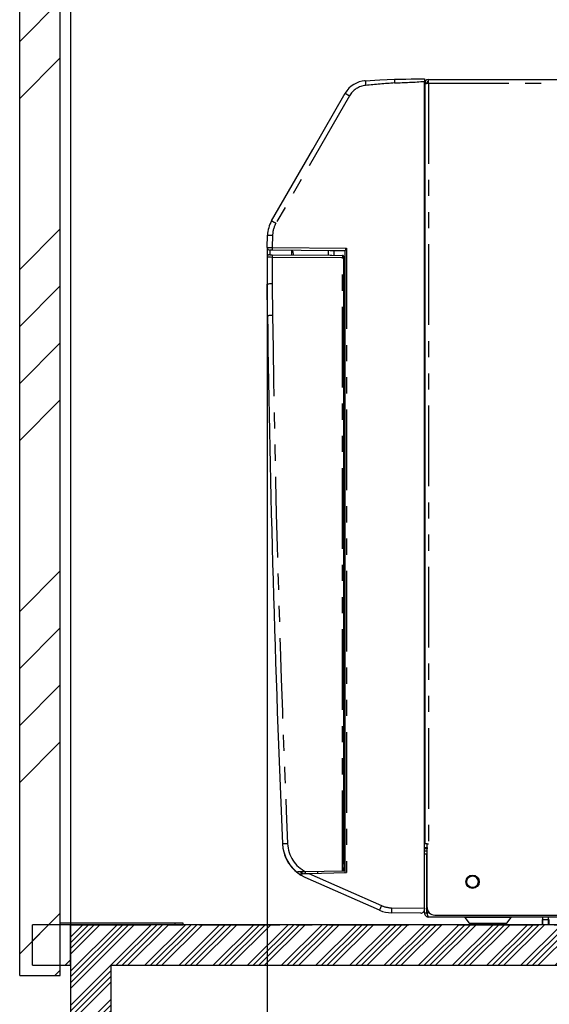
# Model space of a CAD drawing. Extents: x -40 to 594, y 0 to 417.
# Drawn here: x 340 to 382, y 94 to 171 of the extents above; entities that cross this region are included whole.
import ezdxf

# ---------------------------------------------------------------- set-up
doc = ezdxf.new("R2010")
doc.units = 0
doc.linetypes.add('CENTER', pattern=[10.16, 6.35, -1.27, 1.27, -1.27])
doc.linetypes.add('PHANTOM', pattern=[12.7, 6.35, -1.27, 1.27, -1.27, 1.27, -1.27])
doc.layers.get('0').update_dxf_attribs({"linetype": 'CONTINUOUS'})
doc.styles.add('SLDTEXTSTYLE2', font='TXT', dxfattribs={"width": 0.605})
doc.dimstyles.new('SLDDIMSTYLE0', dxfattribs={"dimtxt": 5.172414, "dimasz": 7, "dimexe": 0, "dimexo": 0.0625, "dimgap": 1.293103, "dimtad": 1, "dimlfac": 5, "dimrnd": 1e-09, "dimzin": 12, "dimtxsty": 'SLDTEXTSTYLE2', "dimsah": 1, "dimcen": 0.09, "dimazin": 3, "dimtfac": 1, "dimtofl": 0, "dimtmove": 0, "dimatfit": 3, "dimtolj": 1, "dimtzin": 12})

# ---------------------------------------------------------------- blocks, each defined once
blk = doc.blocks.new('_D_16')
at = {"color": 7, "linetype": 'CONTINUOUS'}
for p, q in [((359.76, 151.394), (359.76, 66.731)), ((455.053, 99.429), (455.053, 66.731)), ((455.053, 68.731), (359.76, 68.731))]:
    blk.add_line(p, q, dxfattribs=at)
for points in [[(359.76, 68.731), (366.76, 67.654), (366.76, 69.808)], [(455.053, 68.731), (448.053, 69.808), (448.053, 67.654)]]:
    blk.add_solid(points, dxfattribs=at)
at = {"color": 7, "linetype": 'CONTINUOUS', "insert": (400.829, 77.754), "char_height": 7, "attachment_point": 1, "style": 'SLDTEXTSTYLE2'}
blk.add_mtext('476', dxfattribs=at)

msp = doc.modelspace()

# ---------------------------------------------------------------- hatches: boundary and pattern name
at = {"linetype": 'CONTINUOUS'}
h = msp.add_hatch(dxfattribs=at)
h.set_pattern_fill('ANSI34', scale=0.1, style=0)
h.paths.add_polyline_path([(460.2528, 240.069), (457.0528, 240.069), (457.0528, 100.069), (344.2528, 100.069), (344.2528, 68.069), (347.4528, 68.069), (347.4528, 96.869), (457.0528, 96.869), (457.0528, 68.069), (460.2528, 68.069)], flags=0)
h = msp.add_hatch(dxfattribs=at)
h.set_pattern_fill('ANSI34', style=0)
h.paths.add_polyline_path([(340.2528, 236.069), (340.2528, 96.069), (343.4528, 96.069), (343.4528, 236.069)], flags=0)
h = msp.add_hatch(dxfattribs=at)
h.set_pattern_fill('ANSI31', style=0)
h.paths.add_polyline_path([(341.2528, 100.069), (341.2528, 96.869), (344.2528, 96.869), (344.2528, 100.069)], flags=0)

# ---------------------------------------------------------------- linework, layer by layer
at = {"color": 7, "linetype": 'CONTINUOUS'}
for p, q in [((340.2528, 96.069), (340.2528, 236.069)), ((343.4528, 96.069), (343.4528, 236.069)), ((344.2528, 232.069), (344.2528, 100.209)), ((372.1528, 166.6789), (372.1528, 166.4789)), ((372.1528, 101.3789), (372.1528, 166.4789)), ((372.3328, 166.349), (372.1728, 166.349)), ((372.1728, 166.349), (372.1728, 166.3066)), ((372.1728, 166.3066), (372.1728, 106.429)), ((372.3328, 166.349), (372.3328, 166.3308)), ((372.4528, 166.629), (451.2889, 166.629)), ((372.4528, 166.349), (372.4528, 166.629)), ((359.7603, 153.3936), (359.7824, 154.3743)), ((360.1483, 152.8245), (364.728, 152.7845)), ((364.7281, 153.1486), (360.1568, 153.1885)), ((361.7844, 153.0769), (361.7891, 152.8101)), ((364.5509, 153.1501), (364.5509, 152.786)), ((365.8928, 153.1384), (364.8496, 153.1475)), ((364.8497, 152.7834), (365.6897, 152.7761)), ((365.0309, 152.7818), (365.0309, 153.1459)), ((365.6897, 152.7761), (365.6923, 152.7761)), ((365.8928, 104.1734), (365.8928, 153.1657)), ((365.7875, 104.8409), (365.7905, 152.3705)), ((365.7905, 152.3705), (365.7914, 152.3705)), ((365.7914, 152.6761), (365.7914, 152.3705)), ((365.7914, 152.3705), (365.7914, 152.3705)), ((365.8928, 151.7406), (365.8928, 152.2407)), ((365.8928, 151.7406), (365.8928, 151.7406)), ((359.7779, 148.0297), (359.747, 150.5225)), ((365.7904, 150.0941), (365.8928, 150.0932)), ((372.1528, 106.429), (372.1728, 106.429)), ((372.3528, 106.429), (372.1728, 106.429)), ((372.3528, 106.429), (372.4528, 106.429)), ((372.3528, 101.429), (372.3528, 106.429)), ((372.1689, 106.1567), (372.1528, 106.1648)), ((372.1528, 105.649), (372.3328, 105.649)), ((372.3328, 101.009), (372.3328, 105.649)), ((372.3469, 101.009), (372.3469, 105.649)), ((372.3469, 105.649), (372.3528, 105.649)), ((372.3475, 106.1412), (372.3528, 106.1411)), ((362.7748, 104.0918), (362.77, 104.2288)), ((365.684, 104.2796), (362.8023, 104.2293)), ((363.0437, 104.0988), (365.9919, 104.176)), ((363.7078, 104.2451), (363.7078, 104.1162)), ((365.794, 104.2816), (365.7849, 104.2814)), ((365.794, 104.2816), (365.794, 104.541)), ((368.6032, 101.2063), (362.7553, 103.7905)), ((371.8502, 100.9815), (369.5524, 101.0016)), ((372.1528, 101.3789), (372.1528, 101.2815)), ((372.1528, 101.009), (372.1528, 101.2815)), ((372.1528, 101.009), (372.3328, 101.009)), ((372.9528, 100.829), (454.4528, 100.829)), ((344.2528, 100.069), (341.2528, 100.069)), ((341.2528, 96.869), (341.2528, 100.069)), ((343.4528, 100.209), (352.5128, 100.209)), ((344.2528, 96.869), (344.2528, 100.069)), ((344.2528, 100.069), (344.2528, 68.069)), ((457.0528, 100.069), (344.2528, 100.069)), ((352.5128, 100.209), (353.1128, 100.209)), ((353.1128, 100.209), (353.1128, 100.069)), ((454.7128, 100.669), (372.4928, 100.669)), ((375.3213, 100.63), (375.6687, 100.1783)), ((378.6368, 100.1783), (378.9843, 100.63)), ((381.4328, 100.669), (381.4328, 100.469)), ((381.4328, 100.069), (381.4328, 100.469)), ((381.4328, 100.469), (381.4828, 100.469)), ((381.4828, 100.469), (381.4828, 100.669)), ((381.4828, 100.069), (381.4828, 100.469)), ((341.2528, 96.869), (344.2528, 96.869)), ((347.4528, 96.869), (457.0528, 96.869)), ((347.4528, 68.069), (347.4528, 96.869)), ((340.2528, 96.069), (343.4528, 96.069))]:
    msp.add_line(p, q, dxfattribs=at)
at = {"color": 5, "linetype": 'CENTER'}
for p, q in [((344.2528, 206.6789), (344.2528, 100.069)), ((344.2528, 100.069), (457.0528, 100.069))]:
    msp.add_line(p, q, dxfattribs=at)
at = {"color": 8, "linetype": 'PHANTOM'}
for p, q in [((372.4528, 166.349), (372.4528, 106.429)), ((372.4528, 166.349), (451.2844, 166.349)), ((359.7824, 154.3743), (360.1787, 154.3632)), ((360.1787, 154.3632), (360.1568, 153.3885)), ((360.1568, 153.3885), (365.9919, 153.3376)), ((365.9919, 153.3376), (365.9919, 104.176)), ((365.6871, 152.5761), (360.1448, 152.6245)), ((365.684, 104.2796), (365.6871, 152.5761)), ((365.7879, 152.5761), (365.7849, 104.2814)), ((365.7914, 152.6761), (365.7888, 152.6761)), ((365.7914, 152.3705), (365.7914, 152.6761)), ((365.7914, 152.6761), (365.7914, 152.6761)), ((360.1435, 150.5279), (360.1744, 148.0347)), ((365.7904, 150.1941), (365.8928, 150.1932)), ((365.8928, 149.9932), (365.7904, 149.9941)), ((372.3528, 106.041), (372.1528, 106.041)), ((363.0437, 104.0988), (368.7614, 101.5722)), ((365.7897, 104.5506), (365.7901, 104.5409)), ((365.794, 104.541), (365.7901, 104.5409)), ((369.5524, 101.4016), (372.1528, 101.3789)), ((372.5243, 101.009), (372.3469, 101.009)), ((352.5128, 100.069), (352.5128, 100.209)), ((377.1528, 100.63), (375.3213, 100.63)), ((375.6687, 100.1783), (377.1528, 100.1783)), ((378.9843, 100.63), (377.1528, 100.63)), ((377.1528, 100.1783), (378.6368, 100.1783)), ((381.4828, 100.469), (381.8828, 100.469)), ((381.4828, 100.069), (381.4828, 100.469)), ((381.8828, 100.669), (381.8828, 100.469)), ((381.8828, 100.469), (381.8828, 100.069)), ((381.9827, 100.069), (381.9827, 100.469))]:
    msp.add_line(p, q, dxfattribs=at)
at = {"color": 7, "linetype": 'CONTINUOUS', "flags": 128}
for points in [[(367.4863, 166.5381), (368.6318, 166.6091), (369.7784, 166.6582)], [(369.7784, 166.6582), (370.2217, 166.6621), (370.6649, 166.6659), (371.1081, 166.6698), (371.3693, 166.6721), (371.6305, 166.6744), (371.8916, 166.6766), (372.1528, 166.6789)], [(372.1728, 166.3066), (372.177, 166.3072), (372.1897, 166.3091), (372.2103, 166.3123), (372.2383, 166.3165), (372.2728, 166.3218), (372.3128, 166.3278), (372.357, 166.3345), (372.4041, 166.3417), (372.4528, 166.349)], [(372.4528, 166.349), (372.3981, 166.3407), (372.3456, 166.3328), (372.3328, 166.3308)], [(360.103, 155.5075), (363.3477, 161.1275), (365.8971, 165.5432)], [(359.95, 152.8262), (359.9545, 152.8261), (359.9795, 152.8259), (360.0237, 152.8255), (360.0822, 152.825), (360.1483, 152.8245)], [(360.1568, 153.1885), (360.0907, 153.1891), (360.0322, 153.1896), (359.988, 153.19), (359.963, 153.1902), (359.9585, 153.1902)], [(364.728, 152.7845), (364.7843, 152.7838), (364.8497, 152.7834)], [(364.8496, 153.1475), (364.7693, 153.1483), (364.7281, 153.1486)], [(365.7905, 152.2389), (365.8031, 152.2392), (365.8481, 152.2399), (365.8781, 152.2405), (365.8928, 152.2407)], [(365.8781, 151.7409), (365.8481, 151.7414), (365.8031, 151.7422), (365.7905, 151.7424)], [(360.1435, 150.5279), (360.066, 150.5269), (359.9915, 150.5259), (359.923, 150.5249), (359.8629, 150.5241), (359.8137, 150.5234), (359.7771, 150.5229), (359.7546, 150.5226), (359.747, 150.5225)], [(360.1744, 148.0347), (360.0968, 148.0337), (360.0224, 148.0328), (359.9539, 148.0319), (359.8938, 148.0312), (359.8446, 148.0306), (359.808, 148.0301), (359.7855, 148.0298), (359.7779, 148.0297)], [(365.7877, 106.8165), (365.7995, 106.8168), (365.8464, 106.8176), (365.8776, 106.8181), (365.8928, 106.8184)], [(365.8928, 106.0101), (365.8776, 106.0105), (365.8464, 106.0113), (365.7995, 106.0126), (365.7876, 106.0129)], [(372.1528, 106.1463), (372.1672, 106.1459), (372.206, 106.1449), (372.305, 106.1423), (372.3465, 106.1412), (372.3475, 106.1412)], [(372.3528, 105.8567), (372.3138, 105.8546), (372.2762, 105.8527), (372.2417, 105.8509), (372.2113, 105.8493), (372.1865, 105.848), (372.168, 105.847), (372.1566, 105.8464), (372.1528, 105.8462)], [(362.8023, 104.2293), (362.5997, 104.2258), (362.4029, 104.2224), (362.2712, 104.2201), (362.1593, 104.2181), (362.106, 104.2172), (362.0864, 104.2168)], [(362.7553, 103.7905), (362.7511, 103.7924), (362.4083, 103.9717)], [(362.4379, 104.083), (362.5438, 104.0857), (362.6597, 104.0888), (362.7833, 104.092), (362.9121, 104.0954), (363.0437, 104.0988)], [(365.7849, 104.2814), (365.7832, 104.2814), (365.7786, 104.2813), (365.7711, 104.2812), (365.7609, 104.281), (365.7485, 104.2808), (365.7341, 104.2805), (365.7183, 104.2802), (365.7014, 104.2799), (365.684, 104.2796)], [(372.3607, 100.9229), (372.3439, 100.9504), (372.3328, 101.009)], [(372.3469, 101.009), (372.3668, 100.8844), (372.3978, 100.7743), (372.4398, 100.6972), (372.4928, 100.669)]]:
    msp.add_lwpolyline(points, dxfattribs=at)
at = {"color": 8, "linetype": 'PHANTOM', "flags": 128}
for points in [[(366.24, 165.3432), (362.9953, 159.7232), (360.4459, 155.3075)], [(359.7603, 153.3936), (359.7603, 153.3936), (359.7693, 153.3935), (359.8193, 153.3929), (359.9077, 153.3917), (360.0246, 153.3902), (360.1568, 153.3885), (360.1568, 153.3885)], [(361.6917, 152.811), (361.6902, 152.8932), (361.6883, 153.0045), (361.687, 153.076), (361.6861, 153.1295), (361.6855, 153.1636), (361.6853, 153.1751)], [(360.1448, 152.6245), (360.0126, 152.626), (359.8957, 152.6274), (359.8073, 152.6285), (359.7573, 152.6291), (359.7483, 152.6292)], [(365.6871, 152.5761), (365.7066, 152.5761), (365.7254, 152.5761), (365.7428, 152.5761), (365.758, 152.5761), (365.7706, 152.5761), (365.78, 152.5761), (365.7858, 152.5761), (365.7879, 152.5761)], [(372.3475, 106.1412), (372.3476, 106.1397), (372.3479, 106.1352), (372.3482, 106.1278), (372.3488, 106.1178), (372.3494, 106.1054), (372.3502, 106.0911), (372.351, 106.0753), (372.3519, 106.0584), (372.3528, 106.041)], [(365.7901, 104.5409), (365.7896, 104.5482), (365.7889, 104.5793)]]:
    msp.add_lwpolyline(points, dxfattribs=at)
at = {"color": 7, "linetype": 'CONTINUOUS'}
for centre, radius in [((375.9328, 103.449), 0.53), ((375.9469, 103.449), 0.46)]:
    msp.add_circle(centre, radius, dxfattribs=at)
for centre, radius, start, end in [((367.6291, 164.5432), 2, 94.094289, 150.000076), ((367.5972, 164.9254), 1.6166, 94.35655, 95.858674), ((378.3829, 166.7189), 8.6047, 180.404358, 182.401553), ((372.1928, 166.0189), 0.04, 180, 240), ((372.0528, 165.949), 0.12, 326.44269, 0), ((372.4528, 166.349), 0.28, 90, 180), ((372.4528, 166.349), 0.12, 90, 180), ((362.1815, 154.3075), 2.4, 150.000023, 178.405688), ((359.9483, 152.6262), 0.2, 89.5, 179.14889), ((454.5061, 151.776), 94.7596, 179.021887, 179.495408), ((359.9603, 153.3902), 0.2, 179.017263, 269.500006), ((361.6844, 153.0751), 0.1, 1, 89.5), ((365.6914, 152.6761), 0.1, 359.99638, 89.5), ((366.4835, 152.9394), 0.6326, 140.999144, 159.040904), ((433.7189, 151.5303), 73.9787, 179.14889, 180.780547), ((366.0462, 160.9248), 9.1854, 268.951686, 269.04305), ((1750.8759, 166.9158), 1391.2262, 180.7778215, 182.4919055), ((363.9625, 106.5579), 3, 182.4868, 231.292869), ((363.9678, 106.5345), 3, 192.74506, 238.678457), ((380.9979, 104.7895), 15.2105, 179.806224, 180.791669), ((362.4395, 104.023), 0.06, 91.505106, 238.676014), ((366.7794, 104.588), 0.9905, 180.500342, 182.171518), ((375.9328, 103.449), 0.46, 270.880779, 90), ((372.4928, 103.405), 0.16, 180, 204.270971), ((372.4928, 101.805), 0.16, 155.729029, 180), ((369.5733, 103.4015), 2.4, 246.159525, 269.5), ((371.8529, 101.2814), 0.2999, 269.482859, 0.01673), ((372.4928, 101.009), 0.34, 179.99822, 270.001278), ((372.9528, 101.429), 0.6, 180, 270), ((375.242, 100.569), 0.1, 37.568592, 90), ((375.8906, 100.349), 0.28, 217.568592, 270), ((378.4149, 100.349), 0.28, 270, 322.431408), ((379.0635, 100.569), 0.1, 90, 142.431408)]:
    msp.add_arc(centre, radius, start, end, dxfattribs=at)
at = {"color": 8, "linetype": 'PHANTOM'}
for centre, radius, start, end in [((367.6448, 164.5528), 1.6119, 94.79207, 150.636654), ((378.3827, 167.0326), 10.9076, 182.598247, 184.593239), ((374.4403, 100.1079), 66.4138, 94.018867, 95.989645), ((367.2848, 238.7067), 72.3917, 271.979813, 273.855766), ((377.5003, 185.0436), 22.6914, 239.246331, 240.248721), ((372.1933, 166.0181), 0.1, 246.09412, 256.200725), ((371.716, 175.0248), 22.711, 239.246763, 240.248289), ((362.1822, 154.3063), 2.0042, 150.030901, 178.375417), ((426.406, 151.8614), 66.4608, 178.854391, 179.168277), ((365.8284, 152.6252), 5.6836, 177.991181, 180.007691), ((365.8649, 153.2885), 5.709, 178.996385, 181.003615), ((365.6888, 152.6761), 0.1, 359.997057, 89.495297), ((365.6914, 152.6761), 0.1, 359.990187, 89.502167), ((433.7154, 151.5303), 73.5787, 179.147923, 180.780547), ((1750.8724, 166.9158), 1390.8262, 180.7778411, 182.4919069), ((372.6738, -156.2647), 262.9532, 92.465659, 92.552056), ((363.959, 106.5579), 2.6, 182.4868, 243.585689), ((372.2053, 106.2074), 0.0624, 234.255738, 268.02273), ((363.9626, 106.5344), 2.8, 235.837859, 240.924284), ((380.1177, 96.4451), 12.46, 155.702048, 157.535034), ((369.5698, 103.4015), 2, 246.159525, 269.5), ((380.9844, 101.2016), 11.4338, 178.997766, 181.002234)]:
    msp.add_arc(centre, radius, start, end, dxfattribs=at)
at = {"color": 7, "linetype": 'CONTINUOUS'}
for centre, major_axis, ratio, start_param, end_param in [((372.0528, 165.9066), (0, 0.28), 0.4285714, 4.1267034, 4.712389), ((365.694, 104.541), (-0.001, 0.1), 0.9999619, 4.701854, 5.0832987)]:
    msp.add_ellipse(centre, major_axis=major_axis, ratio=ratio, start_param=start_param, end_param=end_param, dxfattribs=at)
at = {"color": 8, "linetype": 'PHANTOM'}
for centre, major_axis, ratio, start_param, end_param in [((365.6888, 152.5761), (0.0009, 0.2), 0.0087264, 6.2831475, 7.85402), ((365.7888, 152.5761), (0, 0.1), 0.0087262, 6.2831097, 7.8539822)]:
    msp.add_ellipse(centre, major_axis=major_axis, ratio=ratio, start_param=start_param, end_param=end_param, dxfattribs=at)

# ---------------------------------------------------------------- dimensions: what is measured, and where the dimension line sits
at = {"color": 7, "linetype": 'CONTINUOUS'}
dim = msp.add_linear_dim(base=(359.7603, 68.7307), p1=(455.0528, 101.429), p2=(359.7603, 153.3936), angle=0, dimstyle='SLDDIMSTYLE0', dxfattribs=at)
dim.commit()
dim.dimension.update_dxf_attribs({"geometry": '_D_16', "text_midpoint": (407.4065, 68.7307), "dimtype": 160})

doc.saveas('drawing.dxf')
